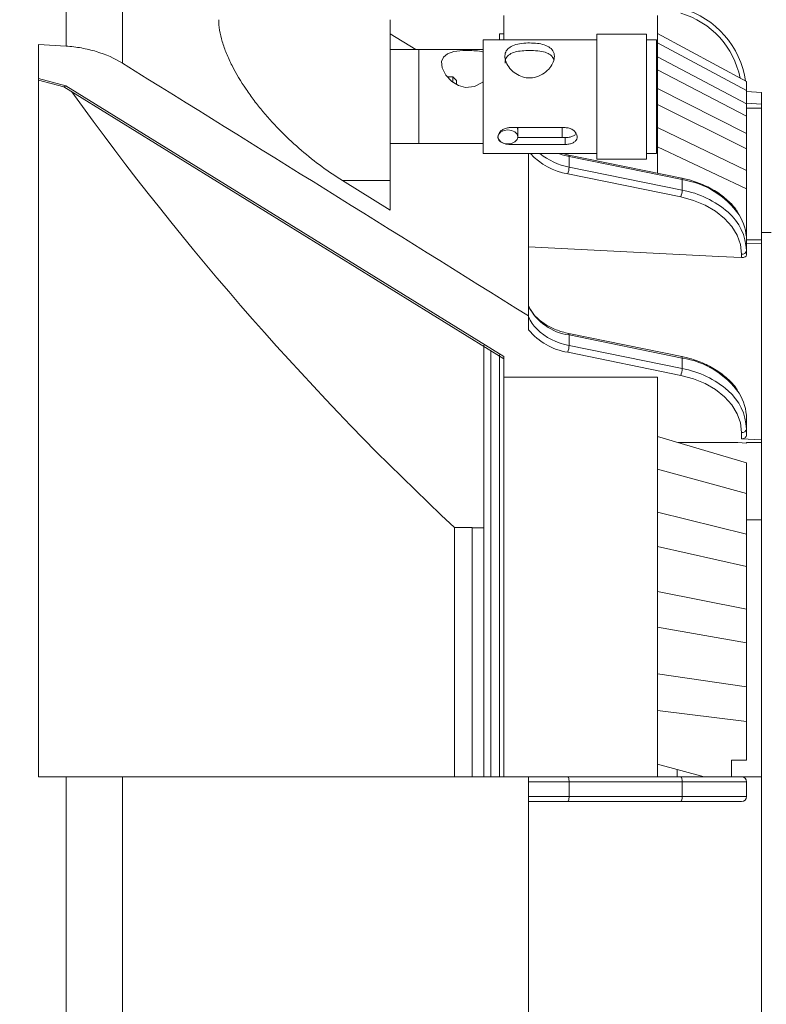
# Model space of a CAD drawing. Units: millimetres. Extents: x 5 to 415, y 5 to 292.
# Drawn here: x 291 to 329, y 177 to 227 of the extents above; entities that cross this region are included whole.
import ezdxf

# ---------------------------------------------------------------- set-up
doc = ezdxf.new("R2010")
doc.units = ezdxf.units.MM
doc.header["$PDSIZE"] = -1
doc.styles.add('SLDTEXTSTYLE1', font='TXT', dxfattribs={"width": 0.7})
doc.dimstyles.new('SLDDIMSTYLE1', dxfattribs={"dimtxt": 5, "dimasz": 4, "dimexe": 0, "dimexo": 0.0625, "dimgap": 1.25, "dimtad": 1, "dimdec": 0, "dimlfac": 2, "dimrnd": 1e-09, "dimzin": 12, "dimdsep": 46, "dimtxsty": 'SLDTEXTSTYLE1', "dimsah": 1, "dimcen": 0.09, "dimadec": 0, "dimazin": 3, "dimtfac": 1, "dimtdec": 0, "dimtofl": 0, "dimtmove": 0, "dimatfit": 3, "dimfxl": 0, "dimfrac": 2, "dimtolj": 1, "dimtzin": 12, "dimarcsym": 0})

# ---------------------------------------------------------------- blocks, each defined once
blk = doc.blocks.new('_D')
at = {"color": 0, "linetype": 'Continuous', "lineweight": -2}
for p, q in [((284.978, 251.839), (380.161, 251.839)), ((380.161, 247.839), (380.161, 115.444)), ((284.978, 111.444), (380.161, 111.444))]:
    blk.add_line(p, q, dxfattribs=at)
at = {"color": 0, "linetype": 'Continuous'}
for points in [[(379.494, 247.839), (380.827, 247.839), (380.161, 251.839)], [(379.494, 115.444), (380.827, 115.444), (380.161, 111.444)]]:
    blk.add_solid(points, dxfattribs=at)
at = {"layer": 'Defpoints', "color": 0, "linetype": 'Continuous'}
for p in [(284.916, 251.839), (284.916, 111.444), (380.161, 111.444)]:
    blk.add_point(p, dxfattribs=at)
at = {"color": 0, "linetype": 'Continuous', "lineweight": 0, "insert": (373.911, 181.641), "char_height": 5, "attachment_point": 2, "rotation": 90, "style": 'SLDTEXTSTYLE1'}
blk.add_mtext('\\A1;%%c281', dxfattribs=at)

msp = doc.modelspace()

# ---------------------------------------------------------------- linework, layer by layer
at = {"linetype": 'Continuous', "lineweight": 15}
for p, q in [((293.305, 225.5595), (293.305, 235.459)), ((296.1603, 234.5941), (296.1603, 224.6946)), ((309.6658, 226.8963), (309.6658, 218.7646)), ((315.4158, 227.1057), (315.4158, 225.8822)), ((323.1658, 227.1057), (323.1658, 219.1428)), ((310.9621, 225.3822), (309.6658, 226.189)), ((320.1158, 225.8822), (314.3658, 225.8822)), ((314.3658, 220.1322), (314.3658, 225.8822)), ((315.4158, 226.1814), (315.1908, 226.1814)), ((315.1908, 225.8822), (315.1908, 226.1814)), ((322.6158, 226.1572), (320.1158, 226.1572)), ((320.1158, 219.8572), (320.1158, 226.1572)), ((322.6158, 219.8572), (322.6158, 226.1572)), ((323.1158, 225.8822), (322.6158, 225.8822)), ((323.1158, 220.1322), (323.1158, 225.8822)), ((323.1658, 226.2045), (327.6658, 223.7693)), ((291.9158, 225.6459), (293.305, 225.5595)), ((291.9158, 225.6459), (291.9158, 188.6414)), ((311.1158, 225.3822), (309.6658, 225.3822)), ((314.3658, 225.3822), (311.1158, 225.3822)), ((311.1158, 225.3822), (311.1158, 221.3278)), ((311.1158, 220.6322), (311.1158, 225.3822)), ((323.1658, 225.7318), (327.6658, 223.3225)), ((323.1658, 225.012), (327.6658, 222.642)), ((291.9158, 223.9175), (293.2954, 223.5592)), ((312.8403, 224.0072), (312.5614, 224.0072)), ((313.0153, 223.8322), (312.8403, 224.0072)), ((312.8403, 223.7385), (312.8403, 224.0072)), ((323.1658, 224.3642), (327.6658, 222.0296)), ((291.9158, 223.836), (293.2009, 223.5023)), ((293.1961, 223.5035), (315.4158, 209.7661)), ((293.2954, 223.5592), (315.4158, 209.8833)), ((313.0153, 223.8322), (313.0153, 223.6403)), ((323.1658, 223.4231), (327.6658, 221.14)), ((327.6658, 223.7693), (327.6658, 223.3225)), ((327.6658, 223.3225), (327.6658, 222.642)), ((328.4158, 223.2158), (327.6658, 223.2694)), ((328.4158, 223.2158), (328.4158, 222.6223)), ((323.1658, 222.606), (327.6658, 220.3675)), ((327.6658, 222.6766), (328.4158, 222.6223)), ((327.6658, 222.642), (327.6658, 222.0296)), ((327.6658, 222.4217), (328.4158, 222.4217)), ((328.4158, 222.6223), (328.4158, 222.4217)), ((328.4158, 215.7673), (328.4158, 222.4217)), ((327.6658, 222.0296), (327.6658, 221.14)), ((315.7158, 221.4433), (318.5158, 221.4433)), ((316.1158, 221.3322), (316.1158, 221.4433)), ((318.3658, 220.9398), (318.3658, 221.4433)), ((323.1658, 221.4524), (327.6658, 219.2769)), ((311.1158, 221.3278), (311.1158, 220.6322)), ((316.1134, 220.9398), (318.5158, 220.9398)), ((316.1158, 220.9743), (316.1158, 221.3278)), ((318.5158, 220.9398), (318.5158, 220.5948)), ((327.6658, 221.14), (327.6658, 220.3675)), ((309.6658, 220.6322), (311.1158, 220.6322)), ((311.1158, 220.6322), (314.3658, 220.6322)), ((315.7158, 220.6278), (315.7158, 220.5948)), ((318.5158, 220.5948), (315.7158, 220.5948)), ((323.1658, 220.4735), (327.6658, 218.3515)), ((314.3658, 220.1322), (320.1158, 220.1322)), ((316.6658, 220.1322), (316.6658, 211.9256)), ((318.6886, 220.0583), (318.3922, 220.1322)), ((324.3964, 218.8912), (318.6886, 220.0583)), ((318.7079, 219.4528), (318.7079, 219.9832)), ((324.4158, 218.8161), (318.7079, 219.9832)), ((322.6158, 220.1322), (323.1158, 220.1322)), ((327.6658, 220.3675), (327.6658, 219.2769)), ((318.7079, 219.4528), (324.4158, 218.2858)), ((320.1158, 219.8572), (322.6158, 219.8572)), ((324.3463, 217.9392), (318.6385, 219.1062)), ((327.6658, 219.2769), (327.6658, 218.3515)), ((307.2694, 218.7646), (309.6658, 217.2755)), ((309.6658, 218.7646), (307.2694, 218.7646)), ((309.6658, 217.2755), (309.6658, 218.7646)), ((324.4158, 218.2858), (324.4158, 218.8161)), ((327.6658, 218.3515), (327.6658, 215.7593)), ((328.9158, 216.1414), (328.4158, 216.1414)), ((327.6658, 215.7673), (328.4158, 215.7673)), ((327.6658, 215.229), (327.6658, 215.7593)), ((328.4158, 215.569), (327.6658, 215.6075)), ((328.4158, 215.7673), (328.4158, 215.569)), ((328.4158, 215.569), (328.4158, 205.6695)), ((327.4158, 214.8733), (327.4158, 215.0522)), ((327.6658, 215.229), (327.6658, 215.0121)), ((316.6658, 211.9256), (316.6658, 211.2273)), ((324.3964, 209.8756), (318.6886, 211.0427)), ((318.7079, 210.9675), (318.7079, 210.4372)), ((324.4158, 209.8005), (318.7079, 210.9675)), ((314.3958, 210.4559), (314.3958, 188.6565)), ((314.7595, 188.6565), (314.7595, 210.1719)), ((315.1908, 188.6554), (315.1908, 209.9644)), ((324.3463, 208.9236), (318.6385, 210.0906)), ((318.7079, 210.4372), (324.4158, 209.2702)), ((315.4158, 208.8398), (315.4158, 209.8833)), ((324.4158, 209.8005), (324.4158, 209.2702)), ((323.1658, 208.8398), (315.4158, 208.8398)), ((315.4158, 208.8398), (315.4158, 188.6414)), ((323.1658, 208.8398), (323.1658, 188.6414)), ((327.6658, 206.7437), (327.6658, 206.2134)), ((327.4158, 205.7208), (327.4158, 206.0366)), ((327.6658, 206.2134), (327.6658, 205.9143)), ((323.1658, 205.8311), (327.6658, 204.5092)), ((324.1986, 205.5277), (327.2363, 205.5277)), ((327.6658, 205.5063), (327.2363, 205.5277)), ((327.4158, 205.7208), (328.4158, 205.6695)), ((327.6658, 205.5277), (328.4158, 205.5277)), ((327.6658, 205.5277), (327.6658, 205.5063)), ((328.4158, 205.6695), (328.4158, 205.5277)), ((328.4158, 201.63), (328.4158, 205.5277)), ((327.6658, 204.5092), (327.6658, 202.9519)), ((323.1658, 204.1837), (327.6658, 202.9519)), ((327.6658, 202.9519), (327.6658, 200.899)), ((323.1658, 202.0121), (327.6658, 200.899)), ((327.6658, 201.63), (328.4158, 201.63)), ((328.4158, 201.63), (328.4158, 188.6494)), ((313.8208, 201.2339), (312.9195, 201.2339)), ((312.9195, 188.6691), (312.9195, 201.2339)), ((313.8208, 188.6691), (313.8208, 201.2339)), ((314.3958, 201.2164), (313.8208, 201.2164)), ((327.6658, 200.899), (327.6658, 199.2604)), ((323.1658, 200.2788), (327.6658, 199.2604)), ((327.6658, 199.2604), (327.6658, 197.1127)), ((323.1658, 198.007), (327.6658, 197.1127)), ((327.6658, 197.1127), (327.6658, 195.4078)), ((323.1658, 196.2036), (327.6658, 195.4078)), ((327.6658, 195.4078), (327.6658, 193.185)), ((323.1658, 193.8522), (327.6658, 193.185)), ((327.6658, 193.185), (327.6658, 191.4294)), ((323.1658, 191.9952), (327.6658, 191.4294)), ((327.6658, 191.4294), (327.6658, 189.4775)), ((325.532, 188.6414), (323.1658, 189.2743)), ((327.6658, 189.4775), (326.9158, 189.4775)), ((326.9158, 189.4775), (326.9158, 188.6414)), ((293.305, 188.6414), (291.9158, 188.6414)), ((293.305, 174.6414), (293.305, 188.6414)), ((296.1603, 188.6414), (296.1603, 174.6414)), ((316.6658, 188.6414), (316.6658, 174.6414)), ((316.6658, 188.6414), (318.6385, 188.6414)), ((318.6385, 188.6414), (324.3463, 188.6414)), ((324.1658, 189.0068), (324.1658, 188.6414)), ((324.3463, 188.6414), (327.4158, 188.6414)), ((328.4158, 188.6414), (327.4158, 188.6414)), ((328.4158, 188.6414), (328.4158, 174.6414)), ((318.7079, 188.3914), (316.6658, 188.3914)), ((318.7079, 187.6414), (318.7079, 188.3914)), ((324.4158, 188.3914), (318.7079, 188.3914)), ((324.4158, 187.6414), (324.4158, 188.3914)), ((327.6658, 188.3914), (324.4158, 188.3914)), ((327.6658, 187.6414), (327.6658, 188.3914)), ((316.6658, 187.6414), (318.7079, 187.6414)), ((318.7079, 187.6414), (324.4158, 187.6414)), ((324.4158, 187.6414), (327.6658, 187.6414)), ((318.6385, 187.3914), (316.6658, 187.3914)), ((324.3463, 187.3914), (318.6385, 187.3914)), ((327.4158, 187.3914), (324.3463, 187.3914))]:
    msp.add_line(p, q, dxfattribs=at)
at = {"linetype": 'Continuous', "lineweight": 15, "flags": 128}
for points in [[(314.3658, 223.7482), (314.3509, 223.7336), (313.9242, 223.514), (313.4826, 223.4692), (313.1185, 223.565), (312.7869, 223.7676), (312.4872, 224.0859), (312.3002, 224.461), (312.2722, 224.7765), (312.3668, 225.0067), (312.5691, 225.1736), (312.8959, 225.2827), (313.3366, 225.332), (313.5908, 225.3378), (313.5908, 225.3378)], [(315.6158, 220.6207), (315.8071, 220.6476), (315.9693, 220.7243), (316.0777, 220.839), (316.1158, 220.9743), (316.0777, 221.1096), (315.9693, 221.2243), (315.8071, 221.3009), (315.6158, 221.3278), (315.4244, 221.3009), (315.2622, 221.2243), (315.1538, 221.1096), (315.1158, 220.9743), (315.1538, 220.839), (315.2622, 220.7243), (315.4244, 220.6476), (315.6158, 220.6207)], [(318.7079, 219.9832), (318.3551, 220.0725), (318.1757, 220.1322)], [(318.6884, 220.0583), (318.6962, 220.0527), (318.7026, 220.0379), (318.7066, 220.0144), (318.7079, 219.9832)], [(324.3964, 218.8912), (324.4041, 218.8857), (324.4105, 218.8708), (324.4144, 218.8473), (324.4158, 218.8161)], [(327.4158, 215.0522), (327.3607, 215.5345), (327.1969, 216.0042), (326.9286, 216.4493), (326.5628, 216.8581), (326.109, 217.2202), (325.5788, 217.5261), (324.9862, 217.7678), (324.3463, 217.9392)], [(327.4158, 214.8733), (326.2651, 214.932), (316.6658, 215.4216)], [(318.6884, 211.0427), (318.6962, 211.0371), (318.7026, 211.0223), (318.7066, 210.9988), (318.7079, 210.9675)], [(324.3964, 209.8756), (324.4041, 209.8701), (324.4105, 209.8552), (324.4144, 209.8317), (324.4158, 209.8005)], [(327.4158, 206.0366), (327.3607, 206.5189), (327.1969, 206.9886), (326.9286, 207.4337), (326.5628, 207.8425), (326.109, 208.2046), (325.5788, 208.5104), (324.9862, 208.7522), (324.3463, 208.9236)], [(318.6385, 188.6414), (318.652, 188.6366), (318.6651, 188.6224), (318.6771, 188.5993), (318.6876, 188.5682), (318.6962, 188.5303), (318.7026, 188.4871), (318.7066, 188.4402), (318.7079, 188.3914)], [(324.3463, 188.6414), (324.3599, 188.6366), (324.3729, 188.6224), (324.3849, 188.5993), (324.3954, 188.5682), (324.4041, 188.5303), (324.4105, 188.4871), (324.4144, 188.4402), (324.4158, 188.3914)], [(318.7079, 187.6414), (318.7066, 187.5927), (318.7026, 187.5458), (318.6962, 187.5026), (318.6876, 187.4647), (318.6771, 187.4336), (318.6651, 187.4105), (318.652, 187.3962), (318.6385, 187.3914)], [(324.4158, 187.6414), (324.4144, 187.5927), (324.4105, 187.5458), (324.4041, 187.5026), (324.3954, 187.4647), (324.3849, 187.4336), (324.3729, 187.4105), (324.3599, 187.3962), (324.3463, 187.3914)]]:
    msp.add_lwpolyline(points, dxfattribs=at)
at = {"linetype": 'Continuous', "lineweight": 15}
for centre, radius, start, end in [((323.1658, 223.1414), 4.5, 8.35287, 73.87238), ((323.1658, 223.1414), 4.25, 10.91536, 73.87238), ((415.4715, 310.7013), 150, 215.660032, 226.868132), ((319.1919, 222.3668), 3.3072, 222.50721, 260.36682), ((319.314, 222.6968), 3.3001, 230.99845, 259.41763), ((317.6461, 219.4853), 1.0623, 339.09287, 358.24766), ((323.7758, 214.577), 4.2871, 34.98704, 81.4154), ((323.354, 218.3183), 1.0623, 339.09269, 358.24768), ((323.5423, 213.5126), 4.8524, 48.8163, 79.63006), ((324.9715, 215.1272), 2.6962, 2.16355, 49.07956), ((325.2328, 215.7331), 2.4331, 0.61722, 32.3542), ((327.447, 215.2732), 0.2232, 261.95073, 348.5779), ((319.0816, 213.6717), 2.7298, 207.75086, 262.13213), ((318.4656, 212.6515), 1.962, 203.46339, 224.70638), ((319.1712, 213.2954), 3.2487, 219.53768, 260.56183), ((319.251, 213.5263), 3.1364, 225.97046, 260.02851), ((317.6461, 210.4697), 1.0623, 339.09295, 358.24757), ((323.7758, 205.5614), 4.2871, 34.9871, 81.4154), ((323.354, 209.3026), 1.0623, 339.09283, 358.24754), ((323.5423, 204.497), 4.8524, 48.81624, 79.63012), ((324.9716, 206.1117), 2.6961, 2.16271, 49.08045), ((325.2328, 206.7175), 2.4331, 0.61717, 32.3542), ((327.447, 206.2576), 0.2232, 261.9502, 348.57843), ((327.4158, 188.3914), 0.25, 0, 90), ((327.4158, 187.6414), 0.25, 270, 0)]:
    msp.add_arc(centre, radius, start, end, dxfattribs=at)
msp.add_ellipse((293.2954, 223.736), major_axis=(0.0992, 0.2321), ratio=0.3596639, start_param=3.1958348, end_param=4.0128418, dxfattribs=at)
for points, knots in [([(307.2694, 218.7646), (306.9139, 218.9854), (306.5629, 219.2231), (305.8697, 219.7324), (305.5276, 220.004), (304.8525, 220.5838), (304.5193, 220.8922), (303.8644, 221.5513), (303.5497, 221.8949), (303.099, 222.4342), (302.9524, 222.618), (302.6671, 222.9945), (302.5278, 223.1882), (302.131, 223.7737), (301.8925, 224.1716), (301.5837, 224.782), (301.4894, 224.9876), (301.3251, 225.3911), (301.2544, 225.5905), (301.1381, 225.984), (301.0926, 226.1789), (301.0323, 226.5498), (301.0168, 226.7272), (301.0168, 226.8963)], [0, 0, 0, 0, 0.125, 0.125, 0.25, 0.25, 0.375, 0.375, 0.5, 0.5, 0.5625, 0.5625, 0.625, 0.625, 0.75, 0.75, 0.8125, 0.8125, 0.875, 0.875, 0.9375, 0.9375, 1, 1, 1, 1]), ([(296.1603, 224.6946), (295.7615, 224.9424), (295.3188, 225.14), (294.711, 225.3245), (294.5868, 225.3581), (294.337, 225.4177), (294.2109, 225.444), (293.8289, 225.5119), (293.5694, 225.5431), (293.305, 225.5595)], [0, 0, 0, 0, 0.5, 0.5, 0.625, 0.625, 0.75, 0.75, 1, 1, 1, 1]), ([(316.7158, 225.7218), (316.8487, 225.7174), (317.1143, 225.7085), (317.4725, 225.6321), (317.7628, 225.4932), (317.9448, 225.2727), (317.9851, 224.9873), (317.8929, 224.68), (317.6869, 224.3797), (317.3725, 224.1182), (316.9739, 223.9562), (316.5547, 223.9425), (316.1723, 224.0611), (315.8412, 224.2829), (315.5863, 224.5853), (315.4549, 224.9147), (315.4665, 225.2055), (315.602, 225.4311), (315.849, 225.5932), (316.1992, 225.6911), (316.5138, 225.7202), (316.6871, 225.7216), (316.7158, 225.7218)], [0, 0, 0, 0, 0.0501458, 0.1001692, 0.1532748, 0.2088826, 0.261344, 0.3103579, 0.3601514, 0.4137266, 0.4693059, 0.5210312, 0.5690505, 0.6192143, 0.6738849, 0.7288464, 0.7796848, 0.828462, 0.8794957, 0.9343575, 0.9891168, 1, 1, 1, 1]), ([(313.5908, 225.3378), (313.7245, 225.3339), (313.9915, 225.326), (314.2569, 225.304), (314.3573, 225.2645), (314.3658, 225.2612)], [0, 0, 0, 0, 0.4791268, 0.9561926, 1, 1, 1, 1]), ([(316.7158, 225.3398), (316.5863, 225.3367), (316.3279, 225.3304), (315.9766, 225.2728), (315.6873, 225.1547), (315.4945, 224.9658), (315.4811, 224.7807), (315.4752, 224.7001)], [0, 0, 0, 0, 0.1941774, 0.3876449, 0.5985569, 0.8249471, 1, 1, 1, 1]), ([(317.9303, 224.8672), (317.9095, 224.9241), (317.8598, 225.0601), (317.6515, 225.2025), (317.3328, 225.3019), (316.9921, 225.3362), (316.779, 225.339), (316.7158, 225.3398)], [0, 0, 0, 0, 0.1612304, 0.3850533, 0.632796, 0.8910752, 1, 1, 1, 1]), ([(315.7158, 220.5948), (315.6491, 220.5983), (315.5159, 220.6055), (315.338, 220.6629), (315.2007, 220.7532), (315.1206, 220.8756), (315.1079, 221.018), (315.1621, 221.1639), (315.2767, 221.2965), (315.441, 221.3969), (315.5976, 221.4394), (315.6905, 221.4425), (315.7158, 221.4433)], [0, 0, 0, 0, 0.10576781, 0.21147929, 0.31864987, 0.4268206, 0.53343056, 0.63840363, 0.74410463, 0.85180559, 0.95975144, 1, 1, 1, 1]), ([(316.0872, 221.4433), (316.1043, 221.4067), (316.1228, 221.3671), (316.1146, 221.3309), (316.114, 221.3283)], [0, 0, 0, 0, 0.9263231, 1, 1, 1, 1]), ([(318.5158, 221.4433), (318.5824, 221.4377), (318.7157, 221.4265), (318.8936, 221.3412), (319.0308, 221.2197), (319.1109, 221.0744), (319.1237, 220.9282), (319.0694, 220.7983), (318.9549, 220.695), (318.7906, 220.6249), (318.634, 220.5973), (318.541, 220.5953), (318.5158, 220.5948)], [0, 0, 0, 0, 0.1057682, 0.2114796, 0.3186501, 0.4268206, 0.5334305, 0.6384037, 0.7441043, 0.8518052, 0.959751, 1, 1, 1, 1]), ([(318.5158, 220.9398), (318.5822, 220.943), (318.7151, 220.9495), (318.8896, 221.0046), (319.0108, 221.0717), (319.0456, 221.1318), (319.0569, 221.1512)], [0, 0, 0, 0, 0.2854372, 0.5706549, 0.8615368, 1, 1, 1, 1]), ([(327.2591, 217.0871), (327.2289, 217.1444), (327.0983, 217.3924), (326.7244, 217.7791), (326.1523, 218.2256), (325.4631, 218.5819), (324.8597, 218.7889), (324.4935, 218.8698), (324.3964, 218.8912)], [0, 0, 0, 0, 0.06373534, 0.27612554, 0.49040579, 0.70592518, 0.92199306, 1, 1, 1, 1]), ([(327.6658, 215.0121), (327.6658, 214.9723), (327.6389, 214.9347), (327.547, 214.8834), (327.4823, 214.8699), (327.4158, 214.8733)], [0, 0, 0, 0, 0.5, 0.5, 1, 1, 1, 1]), ([(318.6886, 211.0427), (318.5769, 211.0685), (318.2491, 211.1443), (317.7489, 211.3453), (317.2486, 211.6641), (316.864, 212.0426), (316.7217, 212.3216), (316.6518, 212.4585)], [0, 0, 0, 0, 0.11551001, 0.33888424, 0.56202096, 0.78495462, 1, 1, 1, 1]), ([(327.2591, 208.0715), (327.2289, 208.1288), (327.0983, 208.3768), (326.7244, 208.7634), (326.1523, 209.21), (325.4631, 209.5663), (324.8597, 209.7733), (324.4935, 209.8542), (324.3964, 209.8756)], [0, 0, 0, 0, 0.0637348, 0.2761251, 0.4904052, 0.705925, 0.9219931, 1, 1, 1, 1]), ([(327.6658, 205.9143), (327.6658, 205.8605), (327.6392, 205.8087), (327.547, 205.7368), (327.4819, 205.7174), (327.4158, 205.7208)], [0, 0, 0, 0, 0.5, 0.5, 1, 1, 1, 1]), ([(293.305, 188.6414), (293.8339, 188.6414), (294.3415, 188.6414), (294.9497, 188.6414), (295.0697, 188.6414), (295.3031, 188.6414), (295.4169, 188.6414), (295.75, 188.6414), (295.9609, 188.6414), (296.1603, 188.6414)], [0, 0, 0, 0, 0.5, 0.5, 0.625, 0.625, 0.75, 0.75, 1, 1, 1, 1])]:
    msp.add_open_spline(points, degree=3, knots=knots, dxfattribs=at)
for points in [[(296.1603, 224.6946), (303.0011, 220.4428), (309.8384, 216.1881), (316.6658, 211.9256)], [(316.6658, 188.6414), (309.8383, 188.6414), (303.0011, 188.6414), (296.1603, 188.6414)]]:
    msp.add_open_spline(points, degree=3, dxfattribs=at)

# ---------------------------------------------------------------- dimensions: what is measured, and where the dimension line sits
at = {"linetype": 'Continuous', "lineweight": 0}
dim = msp.add_linear_dim(base=(380.1606, 111.4444), p1=(284.9158, 251.8385), p2=(284.9158, 111.4444), angle=90, text='%%c<>', dimstyle='SLDDIMSTYLE1', dxfattribs=at)
dim.commit()
dim.dimension.update_dxf_attribs({"geometry": '_D', "text_midpoint": (380.1606, 181.6414), "dimtype": 160})

doc.saveas('drawing.dxf')
